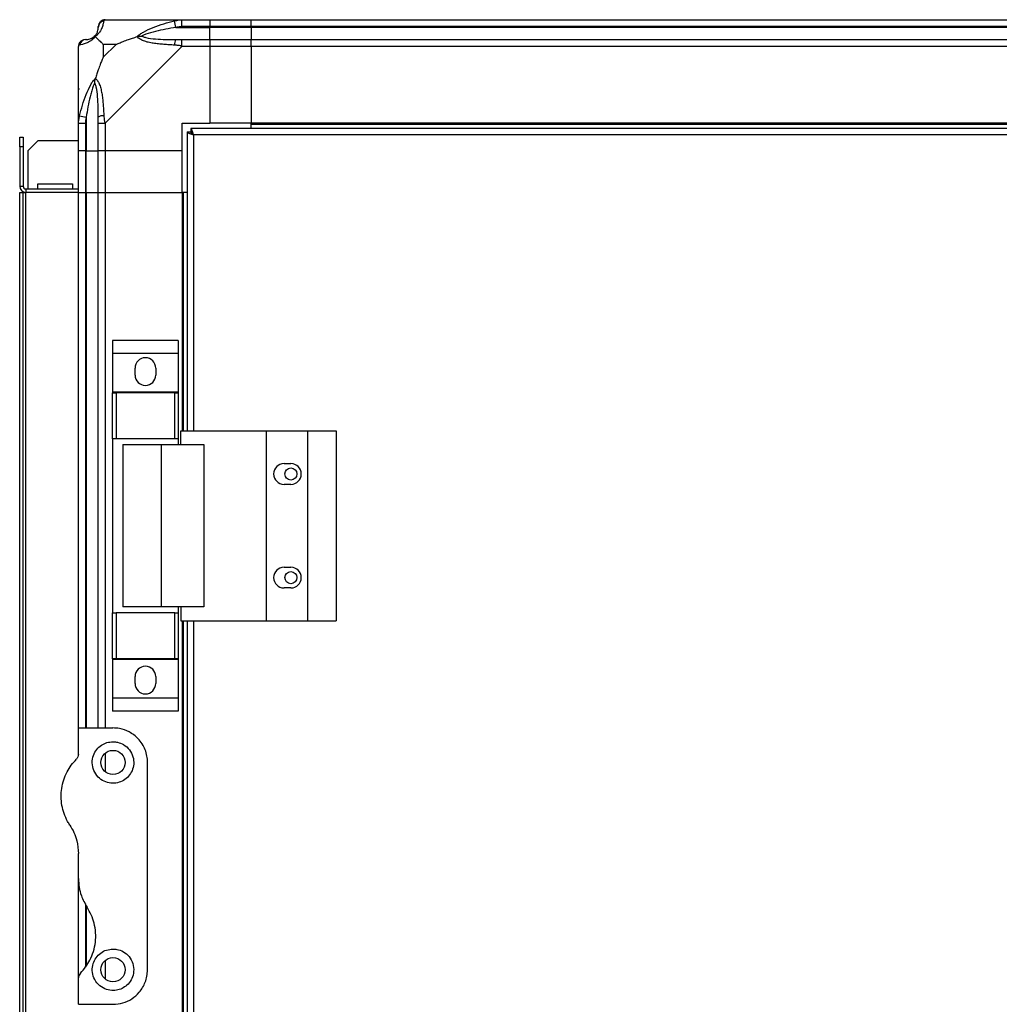
# Model space of a CAD drawing. Units: millimetres. Extents: x 127 to 5406, y 87 to 2892.
# Drawn here: x 2857 to 3140, y 1667 to 1952 of the extents above; entities that cross this region are included whole.
import ezdxf

# ---------------------------------------------------------------- set-up
doc = ezdxf.new("R2010")
doc.units = ezdxf.units.MM

msp = doc.modelspace()

# ---------------------------------------------------------------- linework, layer by layer
at = {"linetype": 'Continuous', "lineweight": 25}
for p, q in [((2881.55, 1951.72), (2903.75, 1951.72)), ((2902.03, 1949.47), (2901.64, 1951.39)), ((2902.03, 1949.47), (2911.8, 1949.47)), ((2903.75, 1951.72), (2911.8, 1951.72)), ((2911.8, 1949.72), (2903.75, 1949.72)), ((2911.8, 1951.72), (2911.8, 1949.72)), ((2911.8, 1951.72), (2923.8, 1951.72)), ((2911.8, 1949.47), (2911.8, 1949.72)), ((2923.8, 1949.72), (2911.8, 1949.72)), ((2911.8, 1945.97), (2911.8, 1949.47)), ((2923.8, 1949.47), (2911.8, 1949.47)), ((2923.8, 1951.72), (3373.8, 1951.72)), ((2923.8, 1949.72), (2923.8, 1951.72)), ((3373.8, 1949.72), (2923.8, 1949.72)), ((2923.8, 1949.72), (2923.8, 1949.47)), ((3373.8, 1949.47), (2923.8, 1949.47)), ((2923.8, 1949.47), (2923.8, 1945.97)), ((2873.8, 1921.77), (2873.8, 1943.97)), ((2880.99, 1944.53), (2880.99, 1940.83)), ((2884.69, 1944.53), (2880.99, 1944.53)), ((2880.99, 1940.83), (2884.69, 1944.53)), ((2903.75, 1943.97), (2881.55, 1921.77)), ((2903.75, 1945.97), (2911.8, 1945.97)), ((2911.8, 1943.97), (2903.75, 1943.97)), ((2911.8, 1945.97), (2911.8, 1943.97)), ((2911.8, 1945.97), (2923.8, 1945.97)), ((2911.8, 1943.97), (2911.8, 1921.72)), ((2923.8, 1943.97), (2911.8, 1943.97)), ((2923.8, 1945.97), (3373.8, 1945.97)), ((2923.8, 1943.97), (2923.8, 1945.97)), ((3373.8, 1943.97), (2923.8, 1943.97)), ((2923.8, 1943.97), (2923.8, 1921.72)), ((2874.13, 1923.89), (2876.05, 1923.49)), ((2873.8, 1913.72), (2873.8, 1921.77)), ((2875.8, 1921.77), (2875.8, 1913.72)), ((2876.05, 1923.49), (2876.05, 1913.72)), ((2879.55, 1913.72), (2879.55, 1921.77)), ((2881.55, 1921.77), (2881.55, 1913.72)), ((2903.8, 1921.72), (2911.8, 1921.72)), ((2903.8, 1913.72), (2903.8, 1921.72)), ((2923.8, 1921.72), (2911.8, 1921.72)), ((3373.8, 1921.72), (2923.8, 1921.72)), ((2923.8, 1921.37), (2923.8, 1921.72)), ((3373.8, 1921.37), (2923.8, 1921.37)), ((2923.8, 1920.22), (2923.8, 1921.37)), ((2905.3, 1919.21), (2906.3, 1919.21)), ((2905.3, 1919.21), (2905.3, 1832.72)), ((2906.31, 1919.22), (2906.3, 1919.22)), ((2906.3, 1919.21), (2906.3, 1919.22)), ((3391.29, 1920.22), (2906.31, 1920.22)), ((2906.31, 1920.22), (2906.31, 1919.22)), ((3390.5, 1918.42), (2907.1, 1918.42)), ((2907.1, 1918.42), (2907.1, 1832.72)), ((2856.8, 1917.72), (2857.8, 1917.72)), ((2856.8, 1914.89), (2856.8, 1917.72)), ((2857.8, 1917.72), (2857.8, 1914.89)), ((2862.13, 1916.72), (2859.3, 1913.89)), ((2862.13, 1916.72), (2873.8, 1916.72)), ((2857.8, 1914.89), (2856.8, 1914.89)), ((2856.8, 1914.89), (2856.8, 1903.52)), ((2857.8, 1914.89), (2857.8, 1903.52)), ((2859.3, 1902.72), (2859.3, 1913.89)), ((2875.8, 1913.72), (2873.8, 1913.72)), ((2873.8, 1901.72), (2873.8, 1913.72)), ((2875.8, 1913.72), (2876.05, 1913.72)), ((2875.8, 1913.72), (2875.8, 1901.72)), ((2876.05, 1913.72), (2879.55, 1913.72)), ((2876.05, 1901.72), (2876.05, 1913.72)), ((2881.55, 1913.72), (2879.55, 1913.72)), ((2879.55, 1901.72), (2879.55, 1913.72)), ((2903.8, 1913.72), (2881.55, 1913.72)), ((2881.55, 1913.72), (2881.55, 1901.72)), ((2903.8, 1901.72), (2903.8, 1913.72)), ((2862.05, 1904.22), (2872.05, 1904.22)), ((2862.05, 1902.72), (2862.05, 1904.22)), ((2872.05, 1904.22), (2872.05, 1902.72)), ((2856.8, 1903.52), (2857.8, 1903.52)), ((2856.8, 1086.72), (2856.8, 1901.72)), ((2856.8, 1901.72), (2857.8, 1901.72)), ((2857.8, 1086.72), (2857.8, 1901.72)), ((2857.8, 1901.72), (2858.6, 1901.72)), ((2858.6, 1902.72), (2858.6, 1901.72)), ((2858.6, 1902.72), (2873.8, 1902.72)), ((2873.8, 1901.72), (2858.6, 1901.72)), ((2858.6, 1086.72), (2858.6, 1901.72)), ((2873.8, 1746.72), (2873.8, 1901.72)), ((2873.8, 1901.72), (2875.8, 1901.72)), ((2875.8, 1901.72), (2876.05, 1901.72)), ((2875.8, 1901.72), (2875.8, 1746.72)), ((2876.05, 1901.72), (2879.55, 1901.72)), ((2876.05, 1901.72), (2876.05, 1746.72)), ((2879.55, 1746.72), (2879.55, 1901.72)), ((2879.55, 1901.72), (2881.55, 1901.72)), ((2881.55, 1901.72), (2903.8, 1901.72)), ((2881.55, 1901.72), (2881.55, 1746.72)), ((2903.8, 1901.72), (2903.8, 1832.72)), ((2904.15, 1901.72), (2903.8, 1901.72)), ((2904.15, 1901.72), (2904.15, 1832.72)), ((2905.3, 1901.72), (2904.15, 1901.72)), ((2902.68, 1858.89), (2883.68, 1858.89)), ((2883.68, 1858.89), (2883.68, 1855.14)), ((2902.68, 1858.89), (2902.68, 1855.14)), ((2902.68, 1855.14), (2883.68, 1855.14)), ((2883.68, 1855.14), (2883.68, 1843.89)), ((2902.68, 1855.14), (2902.68, 1843.89)), ((2890.18, 1848.87), (2890.18, 1850.87)), ((2896.18, 1850.87), (2896.18, 1848.87)), ((2902.68, 1843.89), (2883.68, 1843.89)), ((2883.68, 1843.89), (2883.68, 1843.74)), ((2883.68, 1830.42), (2883.68, 1843.74)), ((2883.68, 1843.74), (2884.68, 1843.74)), ((2884.68, 1843.74), (2884.68, 1830.42)), ((2901.68, 1843.74), (2884.68, 1843.74)), ((2901.68, 1830.42), (2901.68, 1843.74)), ((2901.68, 1843.74), (2902.68, 1843.74)), ((2902.68, 1843.89), (2902.68, 1843.74)), ((2902.68, 1843.74), (2902.68, 1830.42)), ((2903.43, 1832.72), (2928.1, 1832.72)), ((2903.43, 1828.72), (2903.43, 1832.72)), ((2928.1, 1832.72), (2928.1, 1777.72)), ((2928.1, 1832.72), (2940.1, 1832.72)), ((2940.1, 1832.72), (2940.1, 1777.72)), ((2940.1, 1832.72), (2948.35, 1832.72)), ((2948.35, 1832.72), (2948.35, 1777.72)), ((2884.68, 1830.42), (2883.68, 1830.42)), ((2883.68, 1830.42), (2883.68, 1780.02)), ((2901.68, 1830.42), (2884.68, 1830.42)), ((2902.68, 1830.42), (2901.68, 1830.42)), ((2902.68, 1830.42), (2902.68, 1828.72)), ((2886.68, 1828.72), (2886.68, 1781.72)), ((2886.68, 1828.72), (2897.78, 1828.72)), ((2897.78, 1828.72), (2897.78, 1781.72)), ((2897.78, 1828.72), (2910.08, 1828.72)), ((2910.08, 1828.72), (2910.08, 1781.72)), ((2933.3, 1823.22), (2935.3, 1823.22)), ((2935.3, 1817.22), (2933.3, 1817.22)), ((2933.3, 1793.22), (2935.3, 1793.22)), ((2935.3, 1787.22), (2933.3, 1787.22)), ((2897.78, 1781.72), (2886.68, 1781.72)), ((2910.08, 1781.72), (2897.78, 1781.72)), ((2902.68, 1781.72), (2902.68, 1780.02)), ((2903.43, 1781.72), (2903.43, 1777.72)), ((2883.68, 1766.69), (2883.68, 1780.02)), ((2883.68, 1780.02), (2884.68, 1780.02)), ((2884.68, 1780.02), (2884.68, 1766.69)), ((2901.68, 1780.02), (2884.68, 1780.02)), ((2901.68, 1766.69), (2901.68, 1780.02)), ((2901.68, 1780.02), (2902.68, 1780.02)), ((2902.68, 1780.02), (2902.68, 1766.69)), ((2903.43, 1777.72), (2928.1, 1777.72)), ((2903.8, 1777.72), (2903.8, 1210.72)), ((2904.15, 1777.72), (2904.15, 1210.72)), ((2905.3, 1777.72), (2905.3, 1210.72)), ((2907.1, 1777.72), (2907.1, 1210.72)), ((2928.1, 1777.72), (2940.1, 1777.72)), ((2940.1, 1777.72), (2948.35, 1777.72)), ((2884.68, 1766.69), (2883.68, 1766.69)), ((2883.68, 1766.69), (2883.68, 1766.54)), ((2902.68, 1766.54), (2883.68, 1766.54)), ((2883.68, 1766.54), (2883.68, 1755.29)), ((2901.68, 1766.69), (2884.68, 1766.69)), ((2902.68, 1766.69), (2901.68, 1766.69)), ((2902.68, 1766.69), (2902.68, 1766.54)), ((2902.68, 1766.54), (2902.68, 1755.29)), ((2890.18, 1759.57), (2890.18, 1761.57)), ((2896.18, 1761.57), (2896.18, 1759.57)), ((2902.68, 1755.29), (2883.68, 1755.29)), ((2883.68, 1755.29), (2883.68, 1751.54)), ((2902.68, 1755.29), (2902.68, 1751.54)), ((2902.68, 1751.54), (2883.68, 1751.54)), ((2873.8, 1739.07), (2873.8, 1746.72)), ((2873.8, 1746.72), (2883.8, 1746.72)), ((2881.55, 1739.4), (2881.55, 1734.04)), ((2893.8, 1676.72), (2893.8, 1736.72)), ((2873.8, 1703.1), (2873.8, 1710.34)), ((2873.8, 1674.36), (2873.8, 1703.1)), ((2875.8, 1695.81), (2875.8, 1677.43)), ((2876.05, 1695.3), (2876.05, 1677.8)), ((2881.55, 1679.4), (2881.55, 1674.04)), ((2873.8, 1666.72), (2873.8, 1674.36)), ((2873.8, 1666.72), (2883.8, 1666.72))]:
    msp.add_line(p, q, dxfattribs=at)
for centre, radius in [((2935.3, 1820.22), 1.75), ((2935.3, 1790.22), 1.75), ((2883.8, 1736.72), 3.5), ((2883.8, 1676.72), 3.5)]:
    msp.add_circle(centre, radius, dxfattribs=at)
for centre, radius, start, end in [((2881.52, 1949.45), 1.97, 100.642, 179.5565), ((2876.05, 1949.47), 3.5, 293.3898, 315.8133), ((2876.07, 1944), 1.97, 90.4435, 169.358), ((2903.8, 1944.68), 2.19, 144.0025, 188.4412), ((2880.84, 1921.72), 2.19, 81.5588, 125.9975), ((2858.6, 1903.52), 1.8, 180, 270), ((2858.6, 1903.52), 0.8, 180, 270), ((2893.18, 1850.87), 3, 0, 180), ((2893.18, 1848.87), 3, 180, 0), ((2933.3, 1820.22), 3, 90, 270), ((2935.3, 1820.22), 3, 270, 90), ((2933.3, 1790.22), 3, 90, 270), ((2935.3, 1790.22), 3, 270, 90), ((2893.18, 1761.57), 3, 0, 180), ((2893.18, 1759.57), 3, 180, 0)]:
    msp.add_arc(centre, radius, start, end, dxfattribs=at)
for points, knots in [([(2878.53, 1946.99), (2878.58, 1947.05), (2878.77, 1947.24), (2879.13, 1947.74), (2879.52, 1948.65), (2879.54, 1949.14), (2879.55, 1949.47)], [0, 0, 0, 0, 0.038408, 0.140182, 0.419078, 1, 1, 1, 1]), ([(2881.16, 1951.39), (2881.1, 1951.13), (2880.98, 1950.6), (2880.7, 1949.52), (2880.18, 1948.48), (2879.48, 1947.54), (2878.96, 1947.07), (2878.69, 1946.83)], [0, 0, 0, 0, 0.263168, 0.528193, 0.790072, 0.892858, 1, 1, 1, 1]), ([(2879.55, 1949.47), (2879.55, 1949.53), (2879.55, 1949.65), (2879.55, 1949.69), (2879.55, 1949.72)], [0, 0, 0, 0, 0.544424, 1, 1, 1, 1]), ([(2881.55, 1951.72), (2881.55, 1951.72), (2881.47, 1951.72), (2881.35, 1951.69), (2881.23, 1951.58), (2881.19, 1951.46), (2881.16, 1951.39)], [0, 0, 0, 0, 0.000027, 0.201648, 0.518771, 1, 1, 1, 1]), ([(2890.83, 1946.83), (2890.84, 1946.83), (2891.05, 1947.07), (2891.62, 1947.54), (2893.14, 1948.48), (2895.46, 1949.52), (2898.49, 1950.6), (2900.58, 1951.12), (2901.64, 1951.39)], [0, 0, 0, 0, 0.0019093, 0.1071706, 0.2099533, 0.4718233, 0.7347452, 1, 1, 1, 1]), ([(2902.03, 1949.47), (2900.04, 1949.14), (2897.09, 1948.65), (2893.9, 1947.74), (2892.57, 1947.24), (2892.17, 1947.05), (2892.06, 1946.99)], [0, 0, 0, 0, 0.580922, 0.859818, 0.961592, 1, 1, 1, 1]), ([(2901.64, 1951.39), (2902.05, 1951.48), (2902.68, 1951.61), (2903.4, 1951.7), (2903.68, 1951.72), (2903.75, 1951.72), (2903.75, 1951.72)], [0, 0, 0, 0, 0.586096, 0.873989, 0.999973, 1, 1, 1, 1]), ([(2903.75, 1949.72), (2903.49, 1949.69), (2902.91, 1949.65), (2902.34, 1949.53), (2902.03, 1949.47)], [0, 0, 0, 0, 0.455576, 1, 1, 1, 1]), ([(2878.69, 1946.83), (2878.69, 1946.82), (2878.45, 1946.52), (2877.98, 1946.05), (2877.05, 1945.33), (2876.01, 1944.83), (2874.92, 1944.54), (2874.4, 1944.42), (2874.13, 1944.36)], [0, 0, 0, 0, 0.001909, 0.107171, 0.209953, 0.471823, 0.734745, 1, 1, 1, 1]), ([(2876.05, 1945.97), (2876.21, 1945.97), (2876.51, 1945.98), (2877.05, 1946.09), (2877.56, 1946.3), (2877.89, 1946.48), (2878.17, 1946.68), (2878.35, 1946.82), (2878.48, 1946.94), (2878.53, 1946.99)], [0, 0, 0, 0, 0.289797, 0.580896, 0.719996, 0.859835, 0.910604, 0.961615, 1, 1, 1, 1]), ([(2878.69, 1946.83), (2878.66, 1946.86), (2878.59, 1946.93), (2878.55, 1946.97), (2878.53, 1946.99), (2878.53, 1946.99), (2878.53, 1946.99), (2878.53, 1946.99)], [0, 0, 0, 0, 0.319998, 0.648369, 0.820695, 0.993614, 1, 1, 1, 1]), ([(2878.69, 1946.83), (2878.93, 1946.6), (2879.43, 1946.09), (2880.16, 1945.36), (2880.75, 1944.77), (2880.99, 1944.53)], [0, 0, 0, 0, 0.3361, 0.724938, 1, 1, 1, 1]), ([(2884.69, 1944.53), (2884.98, 1944.67), (2885.66, 1944.99), (2886.88, 1945.47), (2888.2, 1945.95), (2889.55, 1946.41), (2890.38, 1946.68), (2890.83, 1946.83)], [0, 0, 0, 0, 0.1510988, 0.3533231, 0.6015434, 0.7872056, 1, 1, 1, 1]), ([(2890.83, 1946.83), (2891.09, 1946.89), (2891.49, 1946.98), (2891.91, 1946.99), (2892.05, 1946.99), (2892.06, 1946.99)], [0, 0, 0, 0, 0.64777, 0.993601, 1, 1, 1, 1]), ([(2901.64, 1944.36), (2901.11, 1944.39), (2900.07, 1944.46), (2898.52, 1944.55), (2896.98, 1944.68), (2895.48, 1944.87), (2894.01, 1945.15), (2892.9, 1945.47), (2892.12, 1945.81), (2891.64, 1946.08), (2891.19, 1946.4), (2890.95, 1946.68), (2890.83, 1946.83)], [0, 0, 0, 0, 0.131357, 0.26296, 0.395209, 0.527815, 0.658143, 0.789813, 0.841019, 0.892596, 0.945627, 1, 1, 1, 1]), ([(2892.06, 1946.99), (2892.17, 1946.94), (2892.57, 1946.75), (2893.9, 1946.39), (2897.09, 1946), (2900.04, 1945.98), (2902.03, 1945.97)], [0, 0, 0, 0, 0.038408, 0.140182, 0.419078, 1, 1, 1, 1]), ([(2874.13, 1944.36), (2874.05, 1944.33), (2873.92, 1944.28), (2873.82, 1944.14), (2873.8, 1944.02), (2873.8, 1943.97), (2873.8, 1943.97)], [0, 0, 0, 0, 0.586096, 0.873989, 0.999973, 1, 1, 1, 1]), ([(2875.8, 1945.97), (2875.83, 1945.97), (2875.88, 1945.97), (2875.99, 1945.97), (2876.05, 1945.97)], [0, 0, 0, 0, 0.455576, 1, 1, 1, 1]), ([(2903.75, 1943.97), (2903.75, 1943.97), (2903.69, 1944.01), (2903.56, 1944.08), (2903.2, 1944.19), (2902.55, 1944.29), (2901.98, 1944.33), (2901.64, 1944.36)], [0, 0, 0, 0, 0.000027, 0.099048, 0.202276, 0.519149, 1, 1, 1, 1]), ([(2902.03, 1945.97), (2902.34, 1945.97), (2902.91, 1945.97), (2903.49, 1945.97), (2903.75, 1945.97)], [0, 0, 0, 0, 0.544424, 1, 1, 1, 1]), ([(2880.99, 1940.83), (2880.85, 1940.54), (2880.53, 1939.86), (2880.05, 1938.64), (2879.58, 1937.33), (2879.11, 1935.98), (2878.84, 1935.14), (2878.69, 1934.69)], [0, 0, 0, 0, 0.151099, 0.353323, 0.601543, 0.787206, 1, 1, 1, 1]), ([(2874.13, 1923.89), (2874.39, 1924.93), (2874.92, 1927.02), (2876, 1930.06), (2877.05, 1932.37), (2877.98, 1933.93), (2878.45, 1934.43), (2878.69, 1934.69)], [0, 0, 0, 0, 0.263168, 0.528193, 0.790072, 0.892858, 1, 1, 1, 1]), ([(2878.53, 1933.47), (2878.48, 1933.36), (2878.35, 1933.1), (2878.17, 1932.67), (2877.89, 1931.91), (2877.56, 1930.82), (2877.05, 1928.93), (2876.51, 1926.48), (2876.21, 1924.49), (2876.05, 1923.49)], [0, 0, 0, 0, 0.038385, 0.089119, 0.140165, 0.279107, 0.419104, 0.708815, 1, 1, 1, 1]), ([(2878.53, 1933.47), (2878.53, 1933.47), (2878.53, 1933.54), (2878.53, 1933.69), (2878.55, 1933.97), (2878.59, 1934.31), (2878.66, 1934.56), (2878.69, 1934.69)], [0, 0, 0, 0, 0.006386, 0.178741, 0.351633, 0.672161, 1, 1, 1, 1]), ([(2879.55, 1923.49), (2879.54, 1925.48), (2879.52, 1928.43), (2879.13, 1931.63), (2878.77, 1932.95), (2878.58, 1933.35), (2878.53, 1933.47)], [0, 0, 0, 0, 0.5809225, 0.8598177, 0.961592, 1, 1, 1, 1]), ([(2878.69, 1934.69), (2878.7, 1934.68), (2878.85, 1934.58), (2879.12, 1934.33), (2879.44, 1933.88), (2879.71, 1933.4), (2880.04, 1932.63), (2880.37, 1931.51), (2880.65, 1930.06), (2880.84, 1928.55), (2880.97, 1927.02), (2881.06, 1925.47), (2881.13, 1924.41), (2881.16, 1923.89)], [0, 0, 0, 0, 0.001907, 0.053884, 0.107413, 0.158583, 0.210195, 0.340285, 0.472191, 0.603361, 0.734949, 0.867363, 1, 1, 1, 1]), ([(2874.08, 1931.56), (2874.05, 1931.58), (2873.95, 1931.62), (2873.86, 1931.67), (2873.8, 1931.7)], [0, 0, 0, 0, 0.367193, 1, 1, 1, 1]), ([(2873.8, 1921.77), (2873.8, 1921.77), (2873.8, 1921.89), (2873.83, 1922.26), (2873.94, 1922.97), (2874.06, 1923.54), (2874.13, 1923.89)], [0, 0, 0, 0, 0.000027, 0.201648, 0.518771, 1, 1, 1, 1]), ([(2881.16, 1923.89), (2881.18, 1923.68), (2881.21, 1923.26), (2881.27, 1922.74), (2881.34, 1922.32), (2881.42, 1922.03), (2881.5, 1921.84), (2881.55, 1921.77), (2881.55, 1921.77)], [0, 0, 0, 0, 0.292688, 0.58599, 0.729511, 0.874051, 0.999973, 1, 1, 1, 1]), ([(2876.05, 1923.49), (2875.99, 1923.18), (2875.88, 1922.61), (2875.83, 1922.03), (2875.8, 1921.77)], [0, 0, 0, 0, 0.544424, 1, 1, 1, 1]), ([(2879.55, 1921.77), (2879.55, 1922.03), (2879.55, 1922.61), (2879.55, 1923.18), (2879.55, 1923.49)], [0, 0, 0, 0, 0.455576, 1, 1, 1, 1]), ([(2905.3, 1919.21), (2905.33, 1919.15), (2905.37, 1919.03), (2905.7, 1918.85), (2906.19, 1918.68), (2906.69, 1918.53), (2907, 1918.45), (2907.1, 1918.42)], [0, 0, 0, 0, 0.222947, 0.445916, 0.668886, 0.891856, 1, 1, 1, 1]), ([(2906.3, 1919.21), (2906.32, 1919.13), (2906.35, 1919), (2906.55, 1918.79), (2906.82, 1918.6), (2907.01, 1918.47), (2907.1, 1918.42)], [0, 0, 0, 0, 0.275348, 0.529406, 0.783407, 1, 1, 1, 1]), ([(2907.1, 1918.42), (2907.05, 1918.63), (2906.93, 1919.05), (2906.75, 1919.6), (2906.58, 1920.01), (2906.43, 1920.2), (2906.34, 1920.21), (2906.31, 1920.22)], [0, 0, 0, 0, 0.222947, 0.445916, 0.668886, 0.891856, 1, 1, 1, 1]), ([(2907.1, 1918.42), (2907.03, 1918.53), (2906.89, 1918.76), (2906.69, 1919.02), (2906.49, 1919.19), (2906.37, 1919.21), (2906.31, 1919.22)], [0, 0, 0, 0, 0.2753481, 0.5294063, 0.7834073, 1, 1, 1, 1]), ([(2893.8, 1736.72), (2893.77, 1737.34), (2893.7, 1738.61), (2893.15, 1740.42), (2892.3, 1742.11), (2890.86, 1743.96), (2888.71, 1745.61), (2886.08, 1746.59), (2884.45, 1746.68), (2883.8, 1746.72)], [0, 0, 0, 0, 0.123786, 0.251202, 0.374962, 0.502367, 0.711143, 0.886602, 1, 1, 1, 1]), ([(2883.8, 1742.72), (2883.2, 1742.66), (2881.99, 1742.56), (2880.37, 1741.74), (2879.01, 1740.49), (2878.03, 1738.74), (2877.67, 1736.61), (2878.12, 1734.38), (2879.37, 1732.47), (2881.15, 1731.2), (2883.14, 1730.64), (2885.11, 1730.76), (2886.9, 1731.46), (2888.38, 1732.69), (2889.43, 1734.34), (2889.91, 1736.31), (2889.69, 1738.44), (2888.69, 1740.44), (2887.08, 1741.88), (2885.33, 1742.61), (2884.26, 1742.69), (2883.8, 1742.72)], [0, 0, 0, 0, 0.045379, 0.09064, 0.138874, 0.194045, 0.255447, 0.318864, 0.379116, 0.433999, 0.484486, 0.532569, 0.580068, 0.62856, 0.679547, 0.734412, 0.793926, 0.857016, 0.919261, 0.965817, 1, 1, 1, 1]), ([(2873.8, 1739.07), (2873.78, 1738.82), (2873.73, 1738.31), (2873.4, 1737.88), (2873.22, 1737.66)], [0, 0, 0, 0, 0.48603, 1, 1, 1, 1]), ([(2871.32, 1718.61), (2871.1, 1718.95), (2870.44, 1720), (2869.61, 1721.9), (2868.97, 1724.31), (2868.74, 1726.77), (2868.91, 1729.26), (2869.49, 1731.7), (2870.45, 1733.96), (2871.68, 1735.97), (2872.71, 1737.1), (2873.22, 1737.66)], [0, 0, 0, 0, 0.0565594, 0.1732726, 0.2900055, 0.4083545, 0.5267359, 0.6514268, 0.7761419, 0.8880772, 1, 1, 1, 1]), ([(2871.32, 1718.61), (2871.74, 1717.9), (2872.59, 1716.47), (2873.56, 1713.69), (2873.71, 1711.59), (2873.8, 1710.34)], [0, 0, 0, 0, 0.282876, 0.57376, 1, 1, 1, 1]), ([(2873.8, 1703.1), (2873.85, 1702.27), (2873.93, 1700.59), (2874.66, 1697.73), (2875.68, 1695.91), (2876.29, 1694.83)], [0, 0, 0, 0, 0.282553, 0.573502, 1, 1, 1, 1]), ([(2874.39, 1675.77), (2874.91, 1676.35), (2875.95, 1677.49), (2877.23, 1679.59), (2878.21, 1681.99), (2878.78, 1684.67), (2878.86, 1687.44), (2878.44, 1690.11), (2877.6, 1692.62), (2876.73, 1694.09), (2876.29, 1694.83)], [0, 0, 0, 0, 0.114123, 0.228259, 0.361978, 0.495664, 0.628477, 0.761239, 0.880628, 1, 1, 1, 1]), ([(2883.8, 1682.72), (2883.16, 1682.66), (2881.88, 1682.54), (2880.17, 1681.61), (2878.82, 1680.24), (2877.95, 1678.46), (2877.69, 1676.42), (2878.17, 1674.29), (2879.42, 1672.41), (2881.28, 1671.12), (2883.34, 1670.63), (2885.23, 1670.8), (2886.87, 1671.46), (2888.29, 1672.59), (2889.38, 1674.21), (2889.92, 1676.26), (2889.68, 1678.51), (2888.61, 1680.54), (2886.93, 1681.98), (2885.23, 1682.64), (2884.17, 1682.7), (2883.8, 1682.72)], [0, 0, 0, 0, 0.048118, 0.096199, 0.145356, 0.197506, 0.253905, 0.314883, 0.37837, 0.438857, 0.490937, 0.535785, 0.57916, 0.626049, 0.679408, 0.739512, 0.802959, 0.86438, 0.920619, 0.972039, 1, 1, 1, 1]), ([(2883.8, 1666.72), (2884.78, 1666.8), (2886.74, 1666.97), (2889.39, 1668.27), (2891.66, 1670.26), (2893.03, 1672.59), (2893.7, 1674.84), (2893.77, 1676.08), (2893.8, 1676.72)], [0, 0, 0, 0, 0.172881, 0.345159, 0.531977, 0.752754, 0.874677, 1, 1, 1, 1]), ([(2874.39, 1675.77), (2874.24, 1675.58), (2873.94, 1675.21), (2873.81, 1674.7), (2873.81, 1674.42), (2873.8, 1674.36)], [0, 0, 0, 0, 0.447073, 0.892802, 1, 1, 1, 1])]:
    msp.add_open_spline(points, degree=3, knots=knots, dxfattribs=at)
for points in [[(2881.55, 1951.72), (2881.29, 1951.69), (2880.77, 1951.63), (2880.11, 1951.16), (2879.64, 1950.5), (2879.58, 1949.98), (2879.55, 1949.72)], [(2903.75, 1949.72), (2903.75, 1949.98), (2903.75, 1950.5), (2903.75, 1951.16), (2903.75, 1951.63), (2903.75, 1951.69), (2903.75, 1951.72)], [(2875.8, 1945.97), (2875.54, 1945.94), (2875.02, 1945.88), (2874.36, 1945.41), (2873.89, 1944.75), (2873.83, 1944.23), (2873.8, 1943.97)], [(2903.75, 1943.97), (2903.75, 1944.23), (2903.75, 1944.75), (2903.75, 1945.41), (2903.75, 1945.88), (2903.75, 1945.94), (2903.75, 1945.97)], [(2873.8, 1921.77), (2873.83, 1921.77), (2873.89, 1921.77), (2874.36, 1921.77), (2875.02, 1921.77), (2875.54, 1921.77), (2875.8, 1921.77)], [(2879.55, 1921.77), (2879.58, 1921.77), (2879.64, 1921.77), (2880.11, 1921.77), (2880.77, 1921.77), (2881.29, 1921.77), (2881.55, 1921.77)]]:
    msp.add_open_spline(points, degree=3, dxfattribs=at)

doc.saveas('drawing.dxf')
